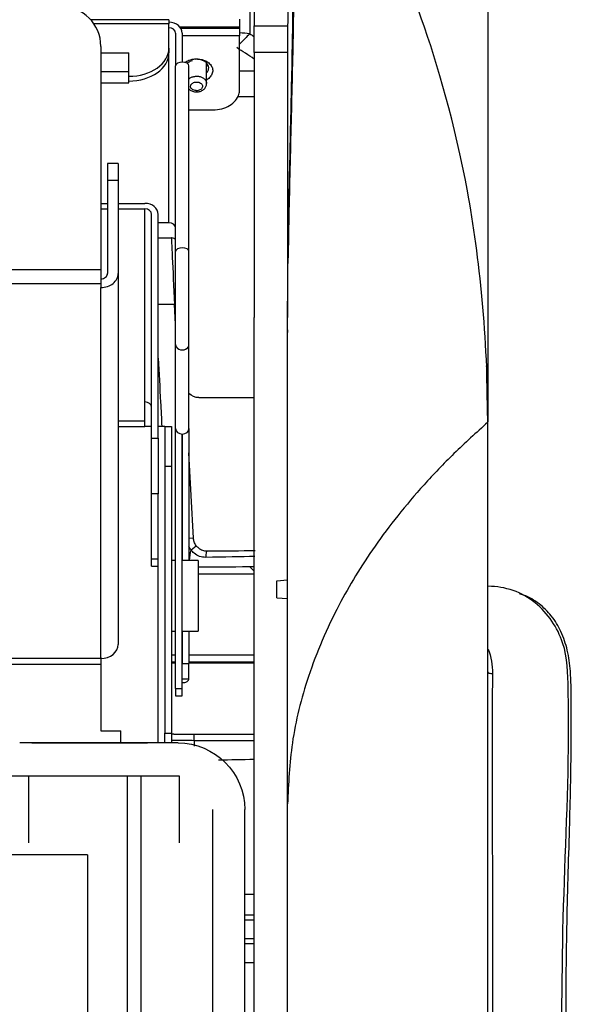
# Model space of a CAD drawing. Units: inches. Extents: x 687 to 10807, y 785 to 4970.
# Drawn here: x 8251 to 8292, y 3151 to 3225 of the extents above; entities that cross this region are included whole.
import ezdxf

# ---------------------------------------------------------------- set-up
doc = ezdxf.new("R2010")
doc.units = ezdxf.units.IN
doc.header["$MEASUREMENT"] = 0
doc.layers.add('LG-Product', color=3, linetype='Continuous')

msp = doc.modelspace()

# ---------------------------------------------------------------- linework, layer by layer
at = {"layer": 'LG-Product', "color": 3, "linetype": 'Continuous'}
for p, q in [((8262.223, 3225.252), (8256.367, 3225.252)), ((8262.223, 3224.959), (8256.596, 3224.959)), ((8262.223, 3225.252), (8262.223, 3224.959)), ((8262.223, 3223.135), (8262.223, 3224.959)), ((8267.509, 3224.706), (8263.055, 3224.707)), ((8263.106, 3224.637), (8267.511, 3224.637)), ((8268.615, 3224.792), (8271.115, 3224.792)), ((8262.723, 3224.252), (8262.723, 3221.795)), ((8263.223, 3224.252), (8263.223, 3222.083)), ((8267.519, 3224.042), (8263.223, 3224.043)), ((8257.123, 3223.261), (8257.123, 3206.521)), ((8262.223, 3223.135), (8262.223, 3222.781)), ((8257.123, 3222.784), (8259.223, 3222.784)), ((8259.223, 3221.37), (8259.223, 3222.784)), ((8262.223, 3210.036), (8262.223, 3222.781)), ((8271.113, 3222.792), (8268.613, 3222.792)), ((8262.723, 3207.869), (8262.723, 3221.795)), ((8263.727, 3207.869), (8263.727, 3221.795)), ((8265.047, 3220.469), (8265.047, 3221.997)), ((8257.123, 3221.37), (8259.223, 3221.37)), ((8259.223, 3220.513), (8259.223, 3221.37)), ((8267.52, 3221.427), (8268.613, 3221.427)), ((8257.123, 3220.513), (8259.223, 3220.513)), ((8268.613, 3219.48), (8267.371, 3219.48)), ((8263.727, 3218.495), (8265.52, 3218.495)), ((8258.423, 3214.476), (8257.623, 3214.476)), ((8257.623, 3214.476), (8257.623, 3213.197)), ((8258.423, 3214.476), (8258.423, 3213.197)), ((8257.623, 3213.197), (8257.623, 3206.234)), ((8258.423, 3213.197), (8257.623, 3213.197)), ((8258.423, 3213.197), (8258.423, 3206.234)), ((8257.123, 3211.481), (8257.623, 3211.481)), ((8258.423, 3211.481), (8260.423, 3211.481)), ((8257.123, 3211.071), (8257.623, 3211.071)), ((8258.423, 3211.071), (8260.423, 3211.071)), ((8260.423, 3196.594), (8260.423, 3211.071)), ((8260.923, 3193.869), (8260.923, 3210.662)), ((8261.423, 3193.869), (8261.423, 3210.662)), ((8262.223, 3210.036), (8261.423, 3210.036)), ((8261.423, 3208.892), (8262.405, 3208.892)), ((8262.723, 3200.906), (8262.723, 3207.869)), ((8263.727, 3200.906), (8263.727, 3207.869)), ((8205.723, 3206.521), (8257.123, 3206.521)), ((8257.123, 3206.521), (8257.123, 3205.456)), ((8258.423, 3206.234), (8258.423, 3178.416)), ((8257.123, 3205.456), (8205.723, 3205.456)), ((8257.123, 3205.456), (8257.123, 3205.169)), ((8257.123, 3177.351), (8257.123, 3205.169)), ((8262.645, 3203.892), (8261.423, 3203.892)), ((8262.723, 3203.896), (8262.645, 3203.892)), ((8262.723, 3202.394), (8262.645, 3203.892)), ((8262.723, 3200.904), (8262.723, 3200.906)), ((8262.723, 3194.596), (8262.723, 3200.904)), ((8263.727, 3200.904), (8263.727, 3200.906)), ((8263.727, 3194.596), (8263.727, 3200.904)), ((8260.423, 3195.16), (8260.423, 3196.594)), ((8264.46, 3196.918), (8268.613, 3196.918)), ((8260.423, 3195.16), (8258.423, 3195.16)), ((8260.423, 3194.751), (8260.423, 3195.16)), ((8258.423, 3194.751), (8260.423, 3194.751)), ((8260.923, 3194.751), (8260.423, 3194.751)), ((8261.923, 3194.751), (8261.423, 3194.751)), ((8261.923, 3194.751), (8262.423, 3194.751)), ((8261.923, 3194.751), (8261.923, 3191.751)), ((8262.423, 3194.751), (8262.423, 3191.751)), ((8262.723, 3175.095), (8262.723, 3194.596)), ((8263.727, 3194.596), (8263.727, 3184.701)), ((8260.923, 3193.869), (8261.423, 3193.869)), ((8260.923, 3189.691), (8260.923, 3193.869)), ((8261.423, 3193.869), (8261.423, 3189.691)), ((8263.223, 3175.095), (8263.223, 3194.185)), ((8263.227, 3194.185), (8263.227, 3184.701)), ((8264.064, 3186.373), (8263.727, 3192.79)), ((8261.923, 3191.751), (8261.923, 3171.751)), ((8262.423, 3191.751), (8261.923, 3191.751)), ((8262.423, 3191.751), (8262.423, 3171.751)), ((8261.423, 3189.691), (8260.923, 3189.691)), ((8260.923, 3184.817), (8260.923, 3189.691)), ((8261.423, 3184.817), (8261.423, 3189.691)), ((8264.064, 3186.373), (8263.727, 3186.355)), ((8263.879, 3185.503), (8264.274, 3185.81)), ((8260.923, 3184.817), (8261.423, 3184.817)), ((8260.923, 3184.275), (8260.923, 3184.817)), ((8261.423, 3184.275), (8261.423, 3184.817)), ((8260.923, 3184.275), (8261.423, 3184.275)), ((8261.423, 3171.02), (8261.423, 3184.274)), ((8262.724, 3184.701), (8262.423, 3184.701)), ((8264.423, 3184.701), (8263.223, 3184.701)), ((8264.423, 3184.701), (8264.423, 3179.401)), ((8268.613, 3184.219), (8268.288, 3184.219)), ((8268.288, 3184.219), (8268.613, 3183.894)), ((8264.424, 3183.692), (8268.614, 3183.692)), ((8268.613, 3181.792), (8268.613, 3183.292)), ((8270.313, 3183.186), (8271.113, 3183.242)), ((8270.313, 3181.898), (8270.313, 3183.186)), ((8270.313, 3181.898), (8271.113, 3181.842)), ((8262.423, 3179.401), (8262.724, 3179.401)), ((8263.224, 3179.401), (8264.423, 3179.401)), ((8263.227, 3179.401), (8263.227, 3176.979)), ((8263.727, 3179.401), (8263.727, 3176.979)), ((8257.123, 3177.351), (8205.723, 3177.351)), ((8257.123, 3177.441), (8257.123, 3176.941)), ((8262.422, 3177.641), (8262.715, 3177.641)), ((8263.715, 3177.641), (8268.609, 3177.641)), ((8205.723, 3176.941), (8257.123, 3176.941)), ((8257.123, 3176.941), (8257.123, 3171.941)), ((8262.715, 3177.083), (8262.422, 3177.083)), ((8262.715, 3177), (8262.422, 3177)), ((8263.227, 3176.979), (8263.727, 3176.979)), ((8263.227, 3175.831), (8263.227, 3176.979)), ((8268.609, 3177.083), (8263.715, 3177.083)), ((8268.609, 3177), (8263.715, 3177)), ((8263.727, 3175.831), (8263.727, 3176.979)), ((8263.227, 3175.831), (8263.727, 3175.831)), ((8262.723, 3175.095), (8263.223, 3175.095)), ((8262.723, 3175.095), (8262.723, 3174.552)), ((8262.723, 3174.552), (8263.223, 3174.552)), ((8263.223, 3174.552), (8263.223, 3175.095)), ((8257.123, 3171.941), (8258.623, 3171.941)), ((8258.623, 3171.023), (8258.623, 3171.941)), ((8261.923, 3171.751), (8262.423, 3171.751)), ((8261.923, 3171.02), (8261.923, 3171.751)), ((8262.423, 3171.751), (8262.423, 3171.02)), ((8251.951, 3171.023), (8251.046, 3171.019)), ((8262.907, 3171.019), (8251.046, 3171.019)), ((8251.951, 3171.023), (8260.623, 3171.023)), ((8260.623, 3171.02), (8260.623, 3171.023)), ((8262.049, 3171.02), (8260.623, 3171.02)), ((8262.907, 3171.019), (8262.049, 3171.02)), ((8263.013, 3168.519), (8249.109, 3168.519)), ((8259.123, 3145.092), (8259.123, 3168.519)), ((8260.123, 3168.519), (8260.123, 3145.092)), ((8265.513, 2958.241), (8265.513, 3166.019)), ((8267.913, 3147.019), (8267.913, 3166.019)), ((8256.123, 3162.622), (8249.193, 3162.622)), ((8256.123, 3162.622), (8256.123, 3150.022)), ((8267.914, 3159.692), (8268.614, 3159.692)), ((8268.612, 3158.095), (8267.911, 3158.095)), ((8267.913, 3157.748), (8268.612, 3157.748)), ((8267.912, 3156.348), (8268.612, 3156.348)), ((8267.912, 3155.976), (8268.613, 3155.976)), ((8268.613, 3154.534), (8267.913, 3154.534))]:
    msp.add_line(p, q, dxfattribs=at)
msp.add_arc((8254.123, 3223.261), 3, 0, 90, dxfattribs=at)
for centre, major_axis, ratio, start_param, end_param in [((8262.223, 3224.252), (-1, 0), 0.819152, 3.141593, 4.712389), ((8262.223, 3224.252), (-0.5, 0), 0.819152, 3.141593, 4.712389), ((8267.303, 3220.755), (5, -0.008), 0.702292, 1.374585, 1.528807), ((8267.303, 3220.755), (-2.708, -4.203), 0.285628, 3.957842, 4.220934), ((8259.223, 3223.135), (-3, 0), 0.707107, 1.570796, 3.141593), ((8259.223, 3222.781), (3, 0), 0.707107, 4.712389, 6.283185), ((8263.225, 3221.795), (-0.502, 0), 0.573576, 3.141593, 6.283185), ((8260.423, 3210.662), (-1, 0), 0.819152, 3.141593, 4.712389), ((8260.423, 3210.662), (-0.5, 0), 0.819152, 3.141593, 4.712389), ((8262.223, 3209.626), (0.5, 0), 0.819152, 0, 1.570796), ((8263.225, 3207.869), (-0.502, 0), 0.573576, 3.141593, 6.283185), ((8257.123, 3206.234), (-1.3, 0), 0.819152, 1.570796, 3.141593), ((8257.123, 3206.234), (-0.5, 0), 0.819152, 1.570796, 3.141593), ((8263.225, 3200.906), (-0.502, 0), 0.819152, 0, 3.141593), ((8263.225, 3200.904), (-0.502, 0), 0.819152, 0, 3.141593), ((8260.423, 3196.185), (0.5, 0), 0.819152, 0, 1.570796), ((8263.225, 3194.596), (0.502, 0), 0.819152, 3.141593, 6.283185), ((8265.062, 3184.927), (0.001, -0.5), 0.165106, 3.123896, 4.689807), ((8257.123, 3178.416), (1.3, 0), 0.819152, 4.712389, 6.283185), ((8263.225, 3178.259), (0.002, 0), 0.573576, 3.141593, 6.283185), ((8286.413, 3176.352), (-0.3, 0), 0.405647, 0, 1.732659), ((8263.225, 3175.831), (0.502, 0), 0.573576, 4.708413, 6.283185), ((8263.225, 3175.831), (0.002, 0), 0.573576, 3.141593, 6.283185), ((8262.583, 3171.192), (0, 0.5), 0.998629, 0, 0.324954), ((8264.107, 3171.192), (0, -0.5), 0.017452, 1.570436, 3.141593)]:
    msp.add_ellipse(centre, major_axis=major_axis, ratio=ratio, start_param=start_param, end_param=end_param, dxfattribs=at)
at = {"layer": 'LG-Product', "color": 3, "linetype": 'Continuous', "extrusion": (0, 0, -1)}
for centre, major_axis, ratio, start_param, end_param in [((8262.641, 3203.892), (0.236, -5), 0.000821, 3.141631, 4.712428), ((8264.46, 3197.918), (-1, 0), 1, 4.712389, 5.534551), ((8265.062, 3186.425), (0, -1.5), 0.999848, 0.908787, 1.09729), ((8262.907, 3166.019), (5.007, 0), 0.99863, 4.712389, 6.283185)]:
    msp.add_ellipse(centre, major_axis=major_axis, ratio=ratio, start_param=start_param, end_param=end_param, dxfattribs=at)
at = {"layer": 'LG-Product', "color": 3, "linetype": 'Continuous', "extrusion": (1, 0, 0)}
for centre, start_param, end_param in [((8251.693, 3166.02), 3.141593, 6.283185), ((8263.013, 3166.019), 0, 3.141593)]:
    msp.add_ellipse(centre, major_axis=(0, -2.5), ratio=1, start_param=start_param, end_param=end_param, dxfattribs=at)
at = {"layer": 'LG-Product', "color": 3, "linetype": 'Continuous'}
for points, degree, knots in [([(8286.113, 3252.925), (8286.113, 3252.81), (8286.113, 3252.762), (8286.113, 3252.694), (8286.113, 3252.646), (8286.113, 3252.542), (8286.113, 3251.966), (8286.113, 3251.281), (8286.113, 3249.884), (8286.113, 3249.038), (8286.113, 3247.957), (8286.113, 3246.701), (8286.113, 3244.902), (8286.113, 3241.269), (8286.113, 3234.728), (8286.113, 3228.359), (8286.113, 3219.75), (8286.113, 3211.208), (8286.113, 3200.894), (8286.113, 3198.049), (8286.113, 3195.113)], 2, [0, 0, 0, 0.068754, 0.068754, 0.137507, 0.137507, 0.275015, 0.275015, 0.412522, 0.412522, 0.481276, 0.481276, 0.550029, 0.550029, 0.687536, 0.687536, 0.825044, 0.825044, 0.962551, 0.962551, 1, 1, 1]), ([(8286.113, 3195.069), (8286.113, 3201.492), (8284.921, 3213.192), (8281.117, 3226.103), (8278.029, 3233.261), (8276.068, 3237.391), (8274.848, 3239.821), (8273.789, 3241.699), (8272.857, 3243.115), (8272.13, 3244.09), (8271.65, 3244.666), (8271.352, 3244.825), (8271.169, 3244.784), (8271.121, 3244.792), (8271.113, 3244.792), (8271.113, 3244.792)], 3, [0, 0, 0, 0, 0.125, 0.25, 0.375, 0.4375, 0.5, 0.5625, 0.625, 0.6875, 0.75, 0.8125, 0.875, 0.9375, 1, 1, 1, 1]), ([(8271.268, 3241.742), (8271.28, 3241.724), (8271.304, 3241.688), (8271.343, 3241.393), (8271.391, 3240.845), (8271.446, 3239.907), (8271.525, 3237.974), (8271.601, 3234.591), (8271.609, 3229.238), (8271.509, 3222.887), (8271.36, 3217.056), (8271.245, 3212.301), (8271.188, 3209.468), (8271.162, 3207.849), (8271.155, 3207.4)], 3, [0, 0, 0, 0, 0.046268, 0.092682, 0.139399, 0.208561, 0.278436, 0.417047, 0.556556, 0.695604, 0.834677, 0.904973, 0.973543, 1, 1, 1, 1]), ([(8271.113, 3201.884), (8271.115, 3202.592), (8271.117, 3204.019), (8271.136, 3206.247), (8271.171, 3208.886), (8271.228, 3211.958), (8271.33, 3216.533), (8271.464, 3222.139), (8271.559, 3228.247), (8271.558, 3233.413), (8271.494, 3236.685), (8271.426, 3238.562), (8271.37, 3239.578), (8271.315, 3240.223), (8271.281, 3240.302), (8271.265, 3240.342)], 3, [0, 0, 0, 0, 0.040887, 0.082451, 0.124931, 0.186789, 0.250171, 0.375066, 0.499579, 0.624479, 0.749487, 0.812233, 0.874367, 0.9374, 1, 1, 1, 1]), ([(8268.62, 3235.792), (8268.622, 3235.792), (8268.624, 3235.196), (8268.628, 3233.166), (8268.629, 3231.73), (8268.628, 3228.861), (8268.626, 3227.433), (8268.622, 3225.378), (8268.62, 3224.792), (8268.619, 3224.792)], 3, [0, 0, 0, 0, 0.25, 0.25, 0.5, 0.5, 0.75, 0.75, 1, 1, 1, 1]), ([(8271.12, 3235.792), (8271.122, 3235.792), (8271.124, 3235.196), (8271.128, 3233.166), (8271.129, 3231.73), (8271.128, 3228.861), (8271.126, 3227.433), (8271.122, 3225.378), (8271.12, 3224.792), (8271.119, 3224.792)], 3, [0, 0, 0, 0, 0.25, 0.25, 0.5, 0.5, 0.75, 0.75, 1, 1, 1, 1]), ([(8267.502, 3225.302), (8267.502, 3225.271), (8267.502, 3225.233), (8267.502, 3225.152), (8267.503, 3225.108), (8267.504, 3225.019), (8267.504, 3224.973), (8267.506, 3224.886), (8267.506, 3224.843), (8267.508, 3224.768), (8267.509, 3224.734), (8267.509, 3224.706)], 3, [0, 0, 0, 0, 0.200256, 0.200256, 0.40051, 0.40051, 0.600779, 0.600779, 0.801077, 0.801077, 1, 1, 1, 1]), ([(8267.511, 3224.637), (8267.512, 3224.609), (8267.513, 3224.575), (8267.515, 3224.499), (8267.515, 3224.456), (8267.517, 3224.369), (8267.517, 3224.323), (8267.518, 3224.234), (8267.519, 3224.19), (8267.519, 3224.11), (8267.519, 3224.074), (8267.519, 3224.042)], 3, [0, 0, 0, 0, 0.201049, 0.201049, 0.402099, 0.402099, 0.603139, 0.603139, 0.804151, 0.804151, 1, 1, 1, 1]), ([(8268.613, 3222.792), (8268.613, 3223.016), (8268.613, 3223.243), (8268.614, 3223.665), (8268.614, 3223.867), (8268.614, 3224.216), (8268.614, 3224.369), (8268.614, 3224.607), (8268.615, 3224.694), (8268.615, 3224.776), (8268.615, 3224.792), (8268.615, 3224.792)], 3, [0, 0, 0, 0, 0.21494, 0.21494, 0.429881, 0.429881, 0.644821, 0.644821, 0.859762, 0.859762, 1, 1, 1, 1]), ([(8271.115, 3224.792), (8271.115, 3224.792), (8271.115, 3224.753), (8271.114, 3224.605), (8271.114, 3224.494), (8271.114, 3224.214), (8271.114, 3224.042), (8271.114, 3223.662), (8271.114, 3223.449), (8271.113, 3223.087), (8271.113, 3222.939), (8271.113, 3222.792)], 3, [0, 0, 0, 0, 0.214941, 0.214941, 0.429881, 0.429881, 0.644822, 0.644822, 0.859762, 0.859762, 1, 1, 1, 1]), ([(8268.613, 3222.792), (8268.613, 3216.415), (8268.613, 3210.037), (8268.613, 3203.415), (8268.613, 3203.169), (8268.613, 3202.924)], 3, [0, 0, 0, 0, 0.962949, 0.962949, 1, 1, 1, 1]), ([(8263.434, 3222.061), (8263.472, 3222.089), (8263.513, 3222.115), (8263.663, 3222.198), (8263.785, 3222.245), (8263.995, 3222.295), (8264.081, 3222.309), (8264.168, 3222.316)], 3, [0, 0, 0, 0, 0.196768, 0.196768, 0.684578, 0.684578, 1, 1, 1, 1]), ([(8263.576, 3221.997), (8263.611, 3222.026), (8263.725, 3222.106), (8263.872, 3222.162), (8263.982, 3222.19)], 3, [0, 0, 0, 0, 0.345292, 1, 1, 1, 1]), ([(8264.168, 3222.316), (8264.218, 3222.32), (8264.268, 3222.321), (8264.452, 3222.318), (8264.588, 3222.299), (8264.84, 3222.231), (8264.961, 3222.181), (8265.171, 3222.055), (8265.262, 3221.977), (8265.401, 3221.808), (8265.451, 3221.715), (8265.507, 3221.521), (8265.513, 3221.417), (8265.474, 3221.222), (8265.432, 3221.129), (8265.31, 3220.957), (8265.229, 3220.877), (8265.109, 3220.79), (8265.083, 3220.773), (8265.056, 3220.756)], 3, [0, 0, 0, 0, 0.048016, 0.048016, 0.178988, 0.178988, 0.310432, 0.310432, 0.44406, 0.44406, 0.574329, 0.574329, 0.709026, 0.709026, 0.836681, 0.836681, 0.965762, 0.965762, 1, 1, 1, 1]), ([(8265.056, 3221.292), (8265.074, 3221.312), (8265.09, 3221.332), (8265.15, 3221.415), (8265.182, 3221.483), (8265.211, 3221.625), (8265.207, 3221.701), (8265.164, 3221.843), (8265.127, 3221.912), (8265.022, 3222.036), (8264.954, 3222.094), (8264.796, 3222.186), (8264.705, 3222.223), (8264.515, 3222.273), (8264.413, 3222.287), (8264.274, 3222.289), (8264.237, 3222.288), (8264.2, 3222.285)], 3, [0, 0, 0, 0, 0.04752, 0.04752, 0.192314, 0.192314, 0.344394, 0.344394, 0.494018, 0.494018, 0.645981, 0.645981, 0.796474, 0.796474, 0.94572, 0.94572, 1, 1, 1, 1]), ([(8265.138, 3221.861), (8265.137, 3221.859), (8265.136, 3221.856), (8265.113, 3221.814), (8265.087, 3221.776), (8265.056, 3221.74)], 3, [0, 0, 0, 0, 0.054424, 0.054424, 1, 1, 1, 1]), ([(8263.719, 3220.822), (8263.748, 3220.848), (8263.78, 3220.872), (8263.879, 3220.933), (8263.953, 3220.965), (8264.11, 3221.009), (8264.195, 3221.021), (8264.331, 3221.024), (8264.384, 3221.021), (8264.517, 3221.002), (8264.598, 3220.98), (8264.744, 3220.918), (8264.81, 3220.878), (8264.92, 3220.784), (8264.964, 3220.73), (8265.026, 3220.615), (8265.043, 3220.552), (8265.047, 3220.482), (8265.047, 3220.473), (8265.047, 3220.465)], 3, [0, 0, 0, 0, 0.073271, 0.073271, 0.210813, 0.210813, 0.348053, 0.348053, 0.432772, 0.432772, 0.569912, 0.569912, 0.706975, 0.706975, 0.844195, 0.844195, 0.981716, 0.981716, 1, 1, 1, 1]), ([(8264.255, 3219.938), (8264.257, 3219.938), (8264.259, 3219.937), (8264.311, 3219.934), (8264.363, 3219.938), (8264.46, 3219.956), (8264.507, 3219.972), (8264.591, 3220.012), (8264.628, 3220.038), (8264.689, 3220.097), (8264.712, 3220.13), (8264.742, 3220.2), (8264.749, 3220.237), (8264.745, 3220.309), (8264.734, 3220.346), (8264.697, 3220.413), (8264.671, 3220.445), (8264.605, 3220.5), (8264.565, 3220.523), (8264.478, 3220.559), (8264.429, 3220.572), (8264.349, 3220.583), (8264.317, 3220.585), (8264.236, 3220.583), (8264.185, 3220.576), (8264.091, 3220.55), (8264.046, 3220.532), (8263.969, 3220.485), (8263.935, 3220.456), (8263.884, 3220.394), (8263.865, 3220.359), (8263.846, 3220.288), (8263.845, 3220.25), (8263.859, 3220.179), (8263.875, 3220.143), (8263.921, 3220.079), (8263.953, 3220.049), (8264.026, 3219.999), (8264.069, 3219.979), (8264.159, 3219.95), (8264.207, 3219.941), (8264.255, 3219.938)], 3, [0, 0, 0, 0, 0.002019, 0.002019, 0.055699, 0.055699, 0.109384, 0.109384, 0.163204, 0.163204, 0.217069, 0.217069, 0.270911, 0.270911, 0.324669, 0.324669, 0.378314, 0.378314, 0.431905, 0.431905, 0.485529, 0.485529, 0.518657, 0.518657, 0.572322, 0.572322, 0.626102, 0.626102, 0.67996, 0.67996, 0.733826, 0.733826, 0.78763, 0.78763, 0.841334, 0.841334, 0.894945, 0.894945, 0.948505, 0.948505, 1, 1, 1, 1]), ([(8264.244, 3219.846), (8264.331, 3219.841), (8264.512, 3219.855), (8264.764, 3219.958), (8264.947, 3220.131), (8265.038, 3220.311), (8265.041, 3220.423), (8265.037, 3220.465)], 3, [0, 0, 0, 0, 0.214405, 0.467076, 0.687308, 0.888336, 1, 1, 1, 1]), ([(8263.721, 3220.066), (8263.752, 3220.035), (8263.851, 3219.954), (8264.031, 3219.874), (8264.178, 3219.85), (8264.244, 3219.846)], 3, [0, 0, 0, 0, 0.238095, 0.676221, 1, 1, 1, 1]), ([(8265.52, 3218.495), (8265.744, 3218.495), (8265.971, 3218.524), (8266.393, 3218.635), (8266.595, 3218.719), (8266.944, 3218.928), (8267.097, 3219.057), (8267.335, 3219.34), (8267.423, 3219.499), (8267.505, 3219.769), (8267.522, 3219.88), (8267.521, 3219.99)], 3, [0, 0, 0, 0, 0.214601, 0.214601, 0.429194, 0.429194, 0.643898, 0.643898, 0.858761, 0.858761, 1, 1, 1, 1]), ([(8262.683, 3208.8), (8262.662, 3208.817), (8262.592, 3208.866), (8262.491, 3208.889), (8262.419, 3208.892), (8262.405, 3208.892)], 3, [0, 0, 0, 0, 0.268662, 0.861178, 1, 1, 1, 1]), ([(8261.423, 3199.868), (8261.481, 3198.771), (8261.538, 3197.674), (8261.628, 3195.968), (8261.66, 3195.359), (8261.692, 3194.751)], 3, [0, 0, 0, 0, 0.643201, 0.643201, 1, 1, 1, 1]), ([(8286.027, 3199.313), (8286.027, 3199.313), (8286.027, 3199.313), (8286.027, 3199.313), (8286.027, 3199.313), (8286.027, 3199.313)], 3, [0, 0, 0, 0, 0.547235, 0.873599, 1, 1, 1, 1]), ([(8286.031, 3199.191), (8286.034, 3199.12), (8286.037, 3199.027), (8286.041, 3198.929), (8286.042, 3198.9), (8286.042, 3198.894), (8286.042, 3198.893), (8286.042, 3198.893), (8286.042, 3198.893), (8286.042, 3198.893), (8286.042, 3198.893), (8286.042, 3198.893), (8286.042, 3198.893), (8286.042, 3198.893), (8286.042, 3198.895), (8286.042, 3198.911), (8286.037, 3199.04), (8286.032, 3199.178), (8286.028, 3199.302), (8286.027, 3199.311), (8286.027, 3199.313), (8286.027, 3199.313), (8286.027, 3199.313)], 3, [0, 0, 0, 0, 0.297287, 0.390149, 0.412781, 0.415482, 0.416912, 0.417066, 0.417112, 0.417138, 0.417145, 0.417162, 0.41726, 0.41771, 0.418506, 0.425254, 0.48265, 0.959175, 0.994999, 0.998809, 0.999851, 1, 1, 1, 1]), ([(8286.031, 3199.191), (8286.034, 3199.12), (8286.037, 3199.027), (8286.041, 3198.929), (8286.042, 3198.9), (8286.042, 3198.894), (8286.042, 3198.893), (8286.042, 3198.893), (8286.042, 3198.893), (8286.042, 3198.893), (8286.042, 3198.893), (8286.042, 3198.893), (8286.042, 3198.893), (8286.042, 3198.893), (8286.042, 3198.895), (8286.042, 3198.911), (8286.037, 3199.04), (8286.032, 3199.177), (8286.028, 3199.302), (8286.027, 3199.311), (8286.027, 3199.313), (8286.027, 3199.313), (8286.027, 3199.313), (8286.027, 3199.313), (8286.027, 3199.313), (8286.027, 3199.313), (8286.027, 3199.313), (8286.027, 3199.313), (8286.027, 3199.313), (8286.027, 3199.312), (8286.028, 3199.307), (8286.029, 3199.274), (8286.034, 3199.15), (8286.051, 3198.705), (8286.08, 3197.731), (8286.106, 3196.457), (8286.112, 3195.5), (8286.112, 3195.11)], 3, [0, 0, 0, 0, 0.044094, 0.057868, 0.061224, 0.061625, 0.061837, 0.06186, 0.061867, 0.061871, 0.061872, 0.061874, 0.061889, 0.061956, 0.062074, 0.063074, 0.071588, 0.142267, 0.14758, 0.148145, 0.1483, 0.148344, 0.148358, 0.148366, 0.148368, 0.148368, 0.148371, 0.148373, 0.148398, 0.148517, 0.149046, 0.151335, 0.169471, 0.225832, 0.426936, 0.76778, 1, 1, 1, 1]), ([(8286.031, 3199.191), (8286.034, 3199.12), (8286.037, 3199.027), (8286.041, 3198.929), (8286.042, 3198.9), (8286.042, 3198.894), (8286.042, 3198.893), (8286.042, 3198.893), (8286.042, 3198.893), (8286.042, 3198.893), (8286.042, 3198.893), (8286.042, 3198.893), (8286.042, 3198.893), (8286.042, 3198.893), (8286.042, 3198.895), (8286.042, 3198.911), (8286.037, 3199.04), (8286.032, 3199.177), (8286.028, 3199.302), (8286.027, 3199.311), (8286.027, 3199.313), (8286.027, 3199.313), (8286.027, 3199.313), (8286.027, 3199.313), (8286.027, 3199.313), (8286.027, 3199.313), (8286.027, 3199.313), (8286.027, 3199.313), (8286.027, 3199.313), (8286.027, 3199.312), (8286.028, 3199.307), (8286.029, 3199.274), (8286.034, 3199.15), (8286.051, 3198.705), (8286.08, 3197.731), (8286.106, 3196.457), (8286.112, 3195.5), (8286.112, 3195.11)], 3, [0, 0, 0, 0, 0.044094, 0.057868, 0.061224, 0.061625, 0.061837, 0.06186, 0.061867, 0.061871, 0.061872, 0.061874, 0.061889, 0.061956, 0.062074, 0.063074, 0.071588, 0.142267, 0.14758, 0.148145, 0.1483, 0.148344, 0.148358, 0.148366, 0.148368, 0.148368, 0.148371, 0.148373, 0.148398, 0.148517, 0.149046, 0.151335, 0.169471, 0.225832, 0.426936, 0.76778, 1, 1, 1, 1]), ([(8286.031, 3199.191), (8286.034, 3199.12), (8286.037, 3199.027), (8286.041, 3198.929), (8286.042, 3198.9), (8286.042, 3198.894), (8286.042, 3198.893), (8286.042, 3198.893), (8286.042, 3198.893), (8286.042, 3198.893), (8286.042, 3198.893), (8286.042, 3198.893), (8286.042, 3198.893), (8286.042, 3198.893), (8286.042, 3198.895), (8286.042, 3198.911), (8286.037, 3199.04), (8286.032, 3199.177), (8286.028, 3199.302), (8286.027, 3199.311), (8286.027, 3199.313), (8286.027, 3199.313), (8286.027, 3199.313), (8286.027, 3199.313), (8286.027, 3199.313), (8286.027, 3199.313), (8286.027, 3199.313), (8286.027, 3199.313), (8286.027, 3199.313), (8286.027, 3199.312), (8286.028, 3199.307), (8286.029, 3199.274), (8286.034, 3199.15), (8286.051, 3198.705), (8286.08, 3197.731), (8286.106, 3196.457), (8286.112, 3195.5), (8286.112, 3195.11)], 3, [0, 0, 0, 0, 0.044094, 0.057868, 0.061224, 0.061625, 0.061837, 0.06186, 0.061867, 0.061871, 0.061872, 0.061874, 0.061889, 0.061956, 0.062074, 0.063074, 0.071588, 0.142267, 0.14758, 0.148145, 0.1483, 0.148344, 0.148358, 0.148366, 0.148368, 0.148368, 0.148371, 0.148373, 0.148398, 0.148517, 0.149046, 0.151335, 0.169471, 0.225832, 0.426936, 0.76778, 1, 1, 1, 1]), ([(8286.113, 3195.07), (8285.254, 3194.291), (8283.563, 3192.761), (8281.332, 3190.417), (8279.363, 3188.101), (8277.659, 3185.819), (8276.196, 3183.583), (8274.363, 3180.351), (8272.596, 3176.187), (8271.331, 3171.185), (8271.184, 3167.976), (8271.113, 3166.45)], 3, [0, 0, 0, 0, 0.09135, 0.179563, 0.264639, 0.346577, 0.425377, 0.501038, 0.682844, 0.849165, 1, 1, 1, 1]), ([(8286.113, 2976.796), (8286.113, 2978.435), (8286.113, 2980.898), (8286.113, 2984.197), (8286.113, 2986.68), (8286.113, 2989.171), (8286.113, 2992.504), (8286.113, 2998.372), (8286.113, 3006.867), (8286.113, 3020.758), (8286.114, 3038.788), (8286.114, 3061.837), (8286.114, 3082.542), (8286.114, 3100.176), (8286.114, 3113.972), (8286.114, 3125.919), (8286.114, 3135.658), (8286.114, 3145.481), (8286.114, 3155.365), (8286.114, 3165.104), (8286.114, 3172.282), (8286.114, 3179.278), (8286.113, 3186.961), (8286.113, 3192.141), (8286.113, 3195.07)], 3, [0, 0, 0, 0, 0.028248, 0.042372, 0.056496, 0.07062, 0.084744, 0.112993, 0.169489, 0.225985, 0.338978, 0.45197, 0.564963, 0.621459, 0.677955, 0.734451, 0.762699, 0.790948, 0.847444, 0.875692, 0.90394, 0.932188, 0.960436, 1, 1, 1, 1]), ([(8264.274, 3185.81), (8264.205, 3185.898), (8264.15, 3186), (8264.086, 3186.192), (8264.069, 3186.282), (8264.064, 3186.373)], 3, [0, 0, 0, 0, 0.554231, 0.554231, 1, 1, 1, 1]), ([(8264.98, 3184.938), (8264.827, 3184.936), (8264.671, 3184.962), (8264.379, 3185.066), (8264.239, 3185.146), (8264.029, 3185.321), (8263.948, 3185.408), (8263.879, 3185.503)], 3, [0, 0, 0, 0, 0.36253, 0.36253, 0.728574, 0.728574, 1, 1, 1, 1]), ([(8264.459, 3185.627), (8264.543, 3185.564), (8264.639, 3185.513), (8264.842, 3185.444), (8264.954, 3185.426), (8265.062, 3185.426)], 3, [0, 0, 0, 0, 0.485655, 0.485655, 1, 1, 1, 1]), ([(8271.113, 3181.842), (8271.113, 3181.842), (8271.113, 3182.311), (8271.113, 3183.249), (8271.113, 3183.254), (8271.113, 3183.26)], 3, [0, 0, 0, 0, 0.994159, 0.994159, 1, 1, 1, 1]), ([(8271.113, 2956.096), (8276.234, 2956.097), (8281.383, 2958.121), (8287.04, 2963.343), (8288.591, 2965.454), (8290.823, 2970.063), (8291.532, 2972.598), (8291.848, 2976.389), (8291.816, 2977.655), (8291.825, 2980.187), (8291.829, 2981.452), (8291.84, 2985.249), (8291.845, 2987.781), (8291.856, 2995.377), (8291.85, 3000.442), (8291.791, 3025.776), (8291.714, 3046.072), (8291.734, 3086.669), (8291.953, 3106.963), (8291.772, 3137.129), (8291.533, 3147.16), (8291.855, 3161.875), (8292.141, 3166.73), (8292.173, 3172.685), (8292.164, 3173.867), (8292.109, 3176.215), (8292.11, 3177.416), (8291.334, 3179.661), (8290.638, 3180.738), (8289.17, 3181.92), (8288.611, 3182.239), (8287.405, 3182.666), (8286.781, 3182.751), (8286.144, 3182.774)], 3, [0, 0, 0, 0, 0.0625, 0.0625, 0.09375, 0.09375, 0.125, 0.125, 0.140625, 0.140625, 0.15625, 0.15625, 0.1875, 0.1875, 0.25, 0.25, 0.5, 0.5, 0.75, 0.75, 0.875, 0.875, 0.9375, 0.9375, 0.953125, 0.953125, 0.96875, 0.96875, 0.984375, 0.984375, 0.992187, 0.992187, 1, 1, 1, 1]), ([(8268.613, 2956.241), (8268.613, 2997.355), (8268.613, 3038.469), (8268.613, 3113.652), (8268.613, 3147.722), (8268.613, 3181.792)], 3, [0, 0, 0, 0, 0.546845, 0.546845, 1, 1, 1, 1]), ([(8271.114, 2955.761), (8271.303, 2955.761), (8272.408, 2955.78), (8274.395, 2956), (8277.075, 2956.601), (8279.686, 2957.574), (8282.208, 2958.908), (8284.534, 2960.57), (8286.59, 2962.523), (8288.351, 2964.727), (8289.811, 2967.154), (8290.907, 2969.689), (8291.661, 2972.295), (8292.04, 2974.962), (8292.162, 2977.943), (8292.094, 2982.019), (8292.145, 2988.912), (8292.132, 3001.775), (8292.096, 3018.578), (8292.047, 3036.869), (8292.021, 3052.884), (8292.05, 3067.534), (8292.096, 3081.261), (8292.138, 3094.235), (8292.162, 3106.984), (8292.151, 3119.544), (8292.095, 3131.231), (8291.993, 3141.327), (8291.955, 3149.673), (8292.018, 3157.286), (8292.234, 3164.259), (8292.38, 3169.956), (8292.359, 3173.871), (8292.358, 3176.217), (8292.123, 3177.945), (8291.657, 3179.356), (8290.939, 3180.552), (8289.982, 3181.491), (8289.125, 3182.017), (8288.596, 3182.183), (8288.492, 3182.211)], 3, [0, 0, 0, 0, 0.002343, 0.013684, 0.024673, 0.036287, 0.048092, 0.059929, 0.0716, 0.08313, 0.094802, 0.106615, 0.117303, 0.128377, 0.139954, 0.154314, 0.178981, 0.22554, 0.313973, 0.387432, 0.452269, 0.512367, 0.568846, 0.622295, 0.673206, 0.727133, 0.778635, 0.819236, 0.853865, 0.884045, 0.916178, 0.943801, 0.958607, 0.968131, 0.975123, 0.981626, 0.987578, 0.993066, 0.998664, 1, 1, 1, 1]), ([(8286.462, 3176.232), (8286.408, 3168.544), (8286.476, 3160.57), (8286.47, 3144.278), (8286.455, 3135.993), (8286.443, 3111.046), (8286.448, 3094.269), (8286.447, 3043.884), (8286.435, 3010.295), (8286.45, 2976.779)], 3, [0, 0, 0, 0, 0.125, 0.125, 0.25, 0.25, 0.5, 0.5, 1, 1, 1, 1]), ([(8262.583, 3171.692), (8262.574, 3171.692), (8262.594, 3171.692), (8262.689, 3171.692), (8262.764, 3171.692), (8262.96, 3171.692), (8263.083, 3171.692), (8263.358, 3171.692), (8263.514, 3171.692), (8263.815, 3171.692), (8263.962, 3171.692), (8264.107, 3171.692)], 3, [0, 0, 0, 0, 0.205668, 0.205668, 0.411335, 0.411335, 0.617018, 0.617018, 0.822743, 0.822743, 1, 1, 1, 1]), ([(8264.107, 3171.692), (8265.479, 3171.692), (8266.85, 3171.692), (8268.352, 3171.692), (8268.483, 3171.692), (8268.613, 3171.692)], 3, [0, 0, 0, 0, 0.912963, 0.912963, 1, 1, 1, 1]), ([(8264.116, 3171.192), (8263.923, 3171.193), (8263.726, 3171.194), (8263.325, 3171.196), (8263.117, 3171.197), (8262.75, 3171.199), (8262.586, 3171.2), (8262.442, 3171.2), (8262.428, 3171.201), (8262.414, 3171.201)], 3, [0, 0, 0, 0, 0.290079, 0.290079, 0.62675, 0.62675, 0.963364, 0.963364, 1, 1, 1, 1])]:
    msp.add_open_spline(points, degree=degree, knots=knots, dxfattribs=at)
for points, degree in [([(8268.284, 3243.16), (8268.285, 3237.67), (8268.295, 3231.263), (8268.284, 3224.198)], 3), ([(8267.509, 3224.706), (8267.511, 3224.637)], 1), ([(8271.119, 3224.792), (8271.117, 3224.792), (8271.116, 3224.792), (8271.115, 3224.792)], 3), ([(8267.521, 3219.99), (8267.52, 3221.367), (8267.519, 3222.718), (8267.519, 3224.042)], 3), ([(8268.284, 3224.198), (8268.394, 3224.125), (8268.505, 3224.052), (8268.615, 3223.979)], 3), ([(8268.615, 3222.31), (8268.179, 3222.597), (8267.743, 3222.883), (8267.303, 3223.166)], 3), ([(8271.113, 3222.792), (8271.113, 3216.66), (8271.113, 3210.528), (8271.113, 3204.396)], 3), ([(8271.113, 3204.396), (8271.113, 3203.906), (8271.113, 3203.415), (8271.113, 3202.924)], 3), ([(8268.613, 3183.292), (8268.613, 3189.836), (8268.613, 3196.38), (8268.613, 3202.924)], 3), ([(8271.113, 3183.242), (8271.113, 3189.803), (8271.113, 3196.363), (8271.113, 3202.924)], 3), ([(8271.114, 3202.008), (8271.114, 3201.937), (8271.114, 3201.866), (8271.113, 3201.794)], 3), ([(8271.113, 3193.687), (8271.113, 3196.127), (8271.113, 3198.895), (8271.113, 3201.794)], 3), ([(8286.027, 3199.313), (8286.027, 3199.313)], 1), ([(8286.112, 3195.11), (8286.031, 3199.191)], 1), ([(8286.112, 3195.11), (8286.031, 3199.191)], 1), ([(8286.112, 3195.11), (8286.031, 3199.191)], 1), ([(8263.772, 3184.701), (8263.807, 3184.968), (8263.843, 3185.236), (8263.879, 3185.503)], 3), ([(8264.459, 3185.627), (8264.39, 3185.68), (8264.327, 3185.742), (8264.274, 3185.81)], 3), ([(8265.062, 3185.426), (8266.4, 3185.43), (8267.651, 3185.44), (8268.682, 3185.455)], 3), ([(8268.665, 3185.007), (8267.651, 3184.98), (8266.358, 3184.955), (8264.98, 3184.938)], 3), ([(8268.642, 3184.234), (8267.509, 3184.215), (8266.005, 3184.203), (8264.428, 3184.2)], 3), ([(8271.113, 2957.424), (8271.113, 3032.23), (8271.113, 3107.036), (8271.113, 3181.842)], 3), ([(8286.154, 3178.064), (8286.361, 3177.477), (8286.466, 3176.857), (8286.462, 3176.232)], 3), ([(8264.116, 3171.192), (8264.113, 3171.053), (8264.11, 3170.915), (8264.108, 3170.776)], 3), ([(8268.614, 3171.192), (8267.114, 3171.192), (8265.615, 3171.192), (8264.116, 3171.192)], 3), ([(8268.614, 3169.778), (8267.722, 3169.761), (8266.83, 3169.745), (8265.938, 3169.729)], 3)]:
    msp.add_open_spline(points, degree=degree, dxfattribs=at)

doc.saveas('drawing.dxf')
